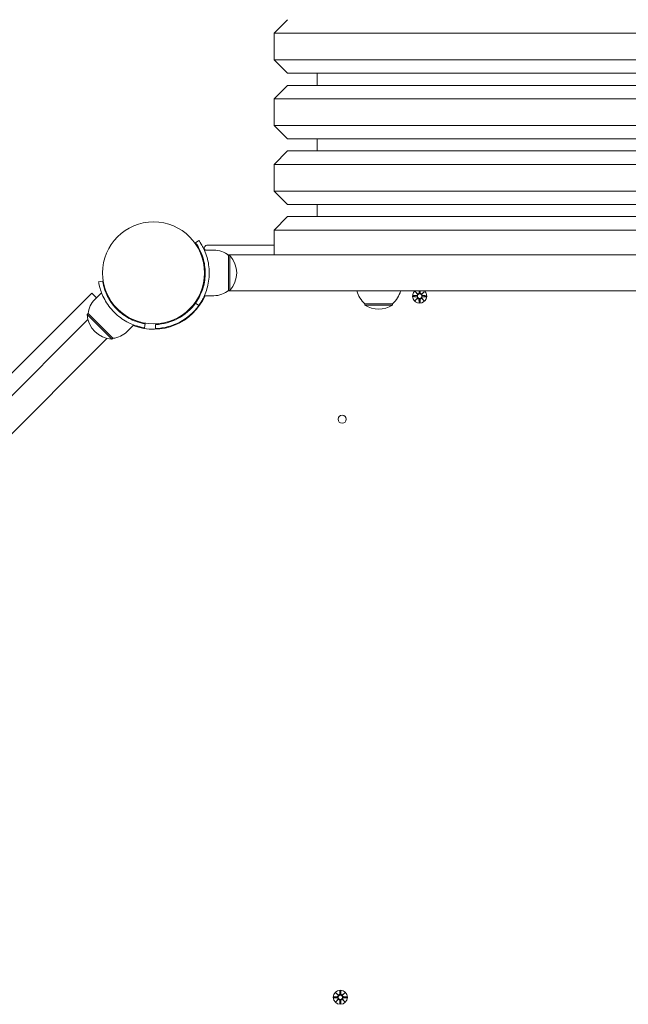
# Model space of a CAD drawing. Units: millimetres. Extents: x 568 to 18780, y 274 to 33593.
# Drawn here: x 8761 to 9215, y 8856 to 9590 of the extents above; entities that cross this region are included whole.
import ezdxf

# ---------------------------------------------------------------- set-up
doc = ezdxf.new("R2010")
doc.units = ezdxf.units.MM
doc.layers.add('Urządzenia', color=2, linetype='Continuous', lineweight=15)

msp = doc.modelspace()

# ---------------------------------------------------------------- linework, layer by layer
at = {"layer": 'Urządzenia'}
for p, q in [((8961.051, 9590.47), (8951.051, 9580.47)), ((9577.051, 9580.47), (8951.051, 9580.47)), ((8951.051, 9580.47), (8951.051, 9560.47)), ((8951.051, 9560.47), (9577.051, 9560.47)), ((8961.051, 9550.47), (8951.051, 9560.47)), ((9567.051, 9550.47), (8961.051, 9550.47)), ((8983.051, 9550.47), (8983.051, 9541.47)), ((8961.051, 9541.47), (8951.051, 9531.47)), ((8961.051, 9541.47), (9567.051, 9541.47)), ((9577.051, 9531.47), (8951.051, 9531.47)), ((8951.051, 9531.47), (8951.051, 9511.47)), ((8951.051, 9511.47), (9577.051, 9511.47)), ((8961.051, 9501.47), (8951.051, 9511.47)), ((9567.051, 9501.47), (8961.051, 9501.47)), ((8983.051, 9501.47), (8983.051, 9492.47)), ((8961.051, 9492.47), (8951.051, 9482.47)), ((8961.051, 9492.47), (9567.051, 9492.47)), ((9577.051, 9482.47), (8951.051, 9482.47)), ((8951.051, 9482.47), (8951.051, 9462.47)), ((8951.051, 9462.47), (9577.051, 9462.47)), ((8961.051, 9452.47), (8951.051, 9462.47)), ((9567.051, 9452.47), (8961.051, 9452.47)), ((8983.051, 9452.47), (8983.051, 9443.47)), ((8961.051, 9443.47), (8951.051, 9433.47)), ((8961.051, 9443.47), (9567.051, 9443.47)), ((9577.051, 9433.47), (8951.051, 9433.47)), ((8951.051, 9433.47), (8951.051, 9414.92)), ((8892.331, 9424.001), (8894.765, 9425.754)), ((8951.051, 9422.228), (8900.887, 9422.147)), ((8906.051, 9418.47), (8898.964, 9418.47)), ((9611.611, 9414.92), (8916.49, 9414.92)), ((8917.051, 9414.47), (8917.051, 9388.47)), ((8917.051, 9414.47), (8918.051, 9414.47)), ((8918.051, 9388.47), (8918.051, 9414.47)), ((8899.393, 9405.47), (8898.89, 9405.47)), ((8820.039, 9394.802), (8823, 9395.283)), ((8899.393, 9397.47), (8898.89, 9397.47)), ((8814.948, 9386.479), (8811.912, 9383.443)), ((8818.483, 9382.944), (8814.948, 9386.479)), ((8817.21, 9381.671), (8822.221, 9386.682)), ((8906.051, 9384.47), (8898.964, 9384.47)), ((8916.49, 9388.02), (9611.611, 9388.02)), ((8917.051, 9388.47), (8918.051, 9388.47)), ((9054.828, 9384.501), (9057.266, 9384.61)), ((9056.241, 9387.487), (9058.062, 9385.755)), ((9056.241, 9387.487), (9057.871, 9385.847)), ((9057.962, 9385.654), (9056.241, 9387.487)), ((9057.871, 9385.847), (9058.04, 9385.676)), ((9059.192, 9388.02), (9059.112, 9386.444)), ((9060.011, 9388.02), (9060.081, 9386.441)), ((9061.126, 9385.745), (9062.958, 9387.466)), ((9061.318, 9385.836), (9061.148, 9385.667)), ((9062.958, 9387.466), (9061.226, 9385.644)), ((9062.958, 9387.466), (9061.318, 9385.836)), ((9064.352, 9384.471), (9061.916, 9384.595)), ((8698.976, 9270.507), (8811.912, 9383.443)), ((8894.765, 9377.185), (8892.331, 9378.938)), ((9018.801, 9378.47), (9039.301, 9378.47)), ((9018.801, 9378.47), (9018.801, 9377.47)), ((9018.801, 9377.47), (9039.301, 9377.47)), ((9039.301, 9378.47), (9039.301, 9377.47)), ((9054.826, 9383.764), (9057.263, 9383.64)), ((9056.22, 9380.769), (9057.952, 9382.591)), ((9058.052, 9382.49), (9056.22, 9380.769)), ((9056.22, 9380.769), (9057.86, 9382.399)), ((9057.86, 9382.399), (9058.03, 9382.568)), ((9059.205, 9379.357), (9059.097, 9381.794)), ((9059.943, 9379.354), (9060.067, 9381.791)), ((9062.937, 9380.748), (9061.116, 9382.48)), ((9061.308, 9382.388), (9061.138, 9382.559)), ((9061.217, 9382.581), (9062.937, 9380.748)), ((9062.937, 9380.748), (9061.308, 9382.388)), ((9064.35, 9383.734), (9061.913, 9383.625)), ((8812.26, 9371.064), (8811.553, 9370.357)), ((8811.553, 9370.357), (8829.938, 9351.972)), ((8830.645, 9352.679), (8812.26, 9371.064)), ((8707.461, 9262.022), (8812.102, 9366.663)), ((8841.252, 9357.629), (8846.263, 9362.64)), ((8854.864, 9363.419), (8854.383, 9360.458)), ((8862.56, 9359.947), (8862.451, 9362.945)), ((8826.244, 9352.521), (8340.071, 8866.348)), ((8830.645, 9352.679), (8829.938, 9351.972)), ((8997.061, 8864.206), (8998.883, 8862.474)), ((8997.061, 8864.206), (8998.691, 8862.566)), ((8998.782, 8862.374), (8997.061, 8864.206)), ((9000.056, 8865.6), (8999.932, 8863.164)), ((9000.793, 8865.598), (9000.901, 8863.16)), ((9001.946, 8862.465), (9003.779, 8864.185)), ((9003.779, 8864.185), (9002.047, 8862.364)), ((9003.779, 8864.185), (9002.139, 8862.555)), ((8995.646, 8860.483), (8998.083, 8860.36)), ((8995.649, 8861.221), (8998.086, 8861.329)), ((8997.04, 8857.489), (8998.772, 8859.31)), ((8998.872, 8859.209), (8997.04, 8857.489)), ((8997.04, 8857.489), (8998.68, 8859.119)), ((8998.68, 8859.119), (8998.851, 8859.288)), ((8998.691, 8862.566), (8998.86, 8862.396)), ((9000.026, 8856.076), (8999.917, 8858.514)), ((9000.763, 8856.074), (9000.887, 8858.511)), ((9003.758, 8857.468), (9001.936, 8859.2)), ((9002.128, 8859.108), (9001.958, 8859.278)), ((9002.139, 8862.555), (9001.968, 8862.386)), ((9002.037, 8859.3), (9003.758, 8857.468)), ((9003.758, 8857.468), (9002.128, 8859.108)), ((9005.17, 8860.453), (9002.733, 8860.345)), ((9005.172, 8861.191), (9002.736, 8861.314))]:
    msp.add_line(p, q, dxfattribs=at)
for centre, radius in [((8861.051, 9401.47), 38.05), ((9059.589, 9384.117), 1.676), ((9001.767, 9292.299), 3), ((9000.409, 8860.837), 5.25), ((9000.409, 8860.837), 1.676)]:
    msp.add_circle(centre, radius, dxfattribs=at)
for centre, radius, start, end in [((8900.89, 9420.147), 2, 90.092605, 205.118228), ((8861.051, 9401.47), 42, 23.876208, 25.118228), ((8906.051, 9401.345), 17.125, 50.033787, 90), ((8903.651, 9401.47), 19.4, 317.924978, 42.075022), ((8861.051, 9401.47), 42, 248.876208, 336.123792), ((8906.051, 9401.595), 17.125, 270, 309.966213), ((9031, 9392.97), 18.949, 195.14285, 229.92558), ((9027.102, 9392.97), 18.949, 310.07442, 344.85715), ((9059.589, 9384.117), 5.25, 131.990982, 48.009018), ((9057.231, 9385.387), 0.778, 272.546292, 20.122886), ((9058.335, 9386.483), 0.778, 249.516624, 357.093218), ((9060.858, 9386.475), 0.778, 182.546292, 290.122886), ((9061.955, 9385.372), 0.778, 159.516624, 267.093218), ((8829.319, 9369.561), 17.125, 135, 174.966213), ((8861.051, 9401.47), 38.55, 272.081813, 324.234844), ((8861.051, 9401.47), 41.55, 272.081813, 324.234844), ((9029.051, 9393.48), 19.01, 237.372295, 302.627705), ((9057.223, 9382.863), 0.778, 339.516624, 87.093218), ((9058.32, 9381.759), 0.778, 2.546292, 110.122886), ((9060.844, 9381.752), 0.778, 69.516624, 177.093218), ((9061.947, 9382.848), 0.778, 92.546292, 200.122886), ((8830.928, 9371.347), 19.4, 182.924978, 267.075022), ((8829.143, 9369.738), 17.125, 275.033787, 315), ((8999.155, 8863.203), 0.778, 249.516624, 357.093218), ((9001.679, 8863.195), 0.778, 182.546292, 290.122886), ((8998.043, 8859.583), 0.778, 339.516624, 87.093218), ((8998.051, 8862.106), 0.778, 272.546292, 20.122886), ((8999.14, 8858.479), 0.778, 2.546292, 110.122886), ((9001.664, 8858.471), 0.778, 69.516624, 177.093218), ((9002.767, 8859.568), 0.778, 92.546292, 200.122886), ((9002.775, 8862.091), 0.778, 159.516624, 267.093218)]:
    msp.add_arc(centre, radius, start, end, dxfattribs=at)
for centre, major_axis, start_param, end_param in [((9058.263, 9386.408), (0.472, 0.497), 3.293586, 3.6085399), ((9057.307, 9385.458), (0.5, 0.469), 5.816238, 6.131192), ((9060.929, 9386.4), (0.469, -0.5), 5.816238, 6.131192), ((9061.88, 9385.443), (0.497, -0.472), 3.293586, 3.6085399), ((9057.298, 9382.792), (-0.497, 0.472), 3.293586, 3.6085399), ((9058.249, 9381.835), (-0.469, 0.5), 5.816238, 6.131192), ((9060.915, 9381.827), (-0.472, -0.497), 3.293586, 3.6085399), ((9061.871, 9382.777), (-0.5, -0.469), 5.816238, 6.131192), ((8998.119, 8859.511), (-0.497, 0.472), 3.293586, 3.6085399), ((8999.069, 8858.555), (-0.469, 0.5), 5.816238, 6.131192), ((8999.083, 8863.128), (0.472, 0.497), 3.293586, 3.6085399), ((8998.127, 8862.177), (0.5, 0.469), 5.816238, 6.131192), ((9001.735, 8858.546), (-0.472, -0.497), 3.293586, 3.6085399), ((9001.75, 8863.119), (0.469, -0.5), 5.816238, 6.131192), ((9002.692, 8859.497), (-0.5, -0.469), 5.816238, 6.131192), ((9002.7, 8862.163), (0.497, -0.472), 3.293586, 3.6085399)]:
    msp.add_ellipse(centre, major_axis=major_axis, ratio=0.9884519, start_param=start_param, end_param=end_param, dxfattribs=at)
for points, knots in [([(8899.601, 9401.47), (8899.601, 9405.364), (8898.966, 9409.241), (8897.977, 9412.54), (8896.867, 9416.241), (8895.357, 9419.195), (8894.211, 9421.13), (8893.134, 9422.946), (8892.407, 9423.894), (8892.337, 9423.992), (8892.333, 9423.998), (8892.331, 9424.001), (8892.331, 9424.001)], [-1.5707963, -1.5707963, -1.5707963, -1.5707963, -1.0853225, -1.0853225, -1.0853225, -0.5406954, -0.5406954, -0.5406954, -0.0293753, -0.0293753, -0.0293753, 0, 0, 0, 0]), ([(8894.765, 9425.754), (8894.765, 9425.754), (8895.489, 9424.821), (8896.626, 9422.935), (8897.789, 9421.009), (8899.35, 9418.055), (8900.568, 9414.308), (8901.637, 9411.017), (8902.407, 9407.126), (8902.567, 9403.134), (8902.59, 9402.58), (8902.601, 9402.025), (8902.601, 9401.47)], [0, 0, 0, 0, 0.5161475, 0.5161475, 0.5161475, 1.0434719, 1.0434719, 1.0434719, 1.506578, 1.506578, 1.506578, 1.5707963, 1.5707963, 1.5707963, 1.5707963]), ([(8892.331, 9378.938), (8892.331, 9378.938), (8893.028, 9379.836), (8894.115, 9381.649), (8895.196, 9383.453), (8896.63, 9386.192), (8897.744, 9389.65), (8898.747, 9392.763), (8899.458, 9396.447), (8899.58, 9400.214), (8899.594, 9400.632), (8899.601, 9401.051), (8899.601, 9401.47)], [-3.1415927, -3.1415927, -3.1415927, -3.1415927, -2.6161675, -2.6161675, -2.6161675, -2.0934819, -2.0934819, -2.0934819, -1.6229987, -1.6229987, -1.6229987, -1.5707963, -1.5707963, -1.5707963, -1.5707963]), ([(8902.601, 9401.47), (8902.601, 9397.338), (8901.939, 9393.224), (8900.901, 9389.706), (8899.78, 9385.909), (8898.261, 9382.823), (8897.046, 9380.715), (8895.858, 9378.655), (8894.993, 9377.502), (8894.806, 9377.242), (8894.779, 9377.204), (8894.765, 9377.185), (8894.765, 9377.185)], [1.5707963, 1.5707963, 1.5707963, 1.5707963, 2.0486293, 2.0486293, 2.0486293, 2.5642144, 2.5642144, 2.5642144, 3.0680972, 3.0680972, 3.0680972, 3.1415927, 3.1415927, 3.1415927, 3.1415927]), ([(8831.67, 9372.089), (8828.749, 9375.01), (8826.308, 9378.387), (8824.554, 9381.61), (8822.662, 9385.086), (8821.554, 9388.343), (8820.923, 9390.693), (8820.306, 9392.989), (8820.102, 9394.417), (8820.051, 9394.732), (8820.043, 9394.778), (8820.039, 9394.802), (8820.039, 9394.802)], [1.5707963, 1.5707963, 1.5707963, 1.5707963, 2.0486293, 2.0486293, 2.0486293, 2.5642144, 2.5642144, 2.5642144, 3.0680972, 3.0680972, 3.0680972, 3.1415927, 3.1415927, 3.1415927, 3.1415927]), ([(8823, 9395.283), (8823, 9395.283), (8823.142, 9394.155), (8823.655, 9392.105), (8824.166, 9390.065), (8825.09, 9387.114), (8826.747, 9383.881), (8828.239, 9380.971), (8830.342, 9377.863), (8832.919, 9375.113), (8833.204, 9374.808), (8833.496, 9374.507), (8833.792, 9374.211)], [-3.1415927, -3.1415927, -3.1415927, -3.1415927, -2.6161675, -2.6161675, -2.6161675, -2.0934819, -2.0934819, -2.0934819, -1.6229987, -1.6229987, -1.6229987, -1.5707963, -1.5707963, -1.5707963, -1.5707963]), ([(9058.04, 9385.676), (9058.066, 9385.61), (9058.083, 9385.54), (9058.102, 9385.393), (9058.1, 9385.305), (9058.069, 9385.132), (9058.038, 9385.047), (9057.959, 9384.9), (9057.905, 9384.828), (9057.778, 9384.706), (9057.705, 9384.657), (9057.556, 9384.583), (9057.468, 9384.555), (9057.341, 9384.537), (9057.305, 9384.534), (9057.269, 9384.533)], [0.35132318, 0.35132318, 0.35132318, 0.35132318, 0.3724042, 0.3724042, 0.39734458, 0.39734458, 0.42228496, 0.42228496, 0.44722534, 0.44722534, 0.47216572, 0.47216572, 0.49895846, 0.49895846, 0.50970688, 0.50970688, 0.50970688, 0.50970688]), ([(9059.188, 9386.44), (9059.187, 9386.404), (9059.184, 9386.368), (9059.165, 9386.242), (9059.137, 9386.153), (9059.062, 9386.005), (9059.012, 9385.932), (9058.889, 9385.806), (9058.816, 9385.752), (9058.67, 9385.674), (9058.585, 9385.644), (9058.411, 9385.614), (9058.323, 9385.613), (9058.176, 9385.632), (9058.107, 9385.65), (9058.04, 9385.676)], [0.33486304, 0.33486304, 0.33486304, 0.33486304, 0.34561146, 0.34561146, 0.3724042, 0.3724042, 0.39734458, 0.39734458, 0.42228496, 0.42228496, 0.44722534, 0.44722534, 0.47216572, 0.47216572, 0.49324674, 0.49324674, 0.49324674, 0.49324674]), ([(9061.148, 9385.667), (9061.081, 9385.64), (9061.012, 9385.623), (9060.865, 9385.605), (9060.776, 9385.606), (9060.603, 9385.638), (9060.518, 9385.669), (9060.372, 9385.747), (9060.3, 9385.801), (9060.178, 9385.928), (9060.128, 9386.002), (9060.055, 9386.151), (9060.026, 9386.239), (9060.008, 9386.365), (9060.006, 9386.402), (9060.005, 9386.438)], [0.35132318, 0.35132318, 0.35132318, 0.35132318, 0.3724042, 0.3724042, 0.39734458, 0.39734458, 0.42228496, 0.42228496, 0.44722534, 0.44722534, 0.47216572, 0.47216572, 0.49895846, 0.49895846, 0.50970688, 0.50970688, 0.50970688, 0.50970688]), ([(9061.912, 9384.519), (9061.876, 9384.52), (9061.839, 9384.523), (9061.713, 9384.541), (9061.625, 9384.57), (9061.477, 9384.645), (9061.404, 9384.695), (9061.277, 9384.818), (9061.224, 9384.89), (9061.146, 9385.037), (9061.116, 9385.122), (9061.085, 9385.295), (9061.085, 9385.384), (9061.104, 9385.531), (9061.122, 9385.6), (9061.148, 9385.667)], [0.33486304, 0.33486304, 0.33486304, 0.33486304, 0.34561146, 0.34561146, 0.3724042, 0.3724042, 0.39734458, 0.39734458, 0.42228496, 0.42228496, 0.44722534, 0.44722534, 0.47216572, 0.47216572, 0.49324674, 0.49324674, 0.49324674, 0.49324674]), ([(9057.266, 9383.716), (9057.302, 9383.715), (9057.339, 9383.712), (9057.465, 9383.694), (9057.553, 9383.665), (9057.702, 9383.59), (9057.774, 9383.54), (9057.901, 9383.417), (9057.954, 9383.345), (9058.032, 9383.198), (9058.062, 9383.113), (9058.093, 9382.94), (9058.094, 9382.851), (9058.074, 9382.704), (9058.057, 9382.635), (9058.03, 9382.568)], [0.33486304, 0.33486304, 0.33486304, 0.33486304, 0.34561146, 0.34561146, 0.3724042, 0.3724042, 0.39734458, 0.39734458, 0.42228496, 0.42228496, 0.44722534, 0.44722534, 0.47216572, 0.47216572, 0.49324674, 0.49324674, 0.49324674, 0.49324674]), ([(9058.03, 9382.568), (9058.097, 9382.594), (9058.167, 9382.612), (9058.313, 9382.63), (9058.402, 9382.629), (9058.575, 9382.597), (9058.66, 9382.566), (9058.806, 9382.488), (9058.878, 9382.434), (9059, 9382.306), (9059.05, 9382.233), (9059.124, 9382.084), (9059.152, 9381.996), (9059.17, 9381.87), (9059.173, 9381.833), (9059.173, 9381.797)], [0.35132318, 0.35132318, 0.35132318, 0.35132318, 0.3724042, 0.3724042, 0.39734458, 0.39734458, 0.42228496, 0.42228496, 0.44722534, 0.44722534, 0.47216572, 0.47216572, 0.49895846, 0.49895846, 0.50970688, 0.50970688, 0.50970688, 0.50970688]), ([(9059.991, 9381.795), (9059.991, 9381.831), (9059.994, 9381.867), (9060.013, 9381.993), (9060.042, 9382.081), (9060.116, 9382.23), (9060.167, 9382.303), (9060.289, 9382.429), (9060.362, 9382.483), (9060.509, 9382.561), (9060.594, 9382.591), (9060.767, 9382.621), (9060.856, 9382.622), (9061.002, 9382.603), (9061.072, 9382.585), (9061.138, 9382.559)], [0.33486304, 0.33486304, 0.33486304, 0.33486304, 0.34561146, 0.34561146, 0.3724042, 0.3724042, 0.39734458, 0.39734458, 0.42228496, 0.42228496, 0.44722534, 0.44722534, 0.47216572, 0.47216572, 0.49324674, 0.49324674, 0.49324674, 0.49324674]), ([(9061.138, 9382.559), (9061.112, 9382.625), (9061.095, 9382.695), (9061.077, 9382.842), (9061.078, 9382.93), (9061.11, 9383.103), (9061.14, 9383.188), (9061.219, 9383.335), (9061.273, 9383.407), (9061.4, 9383.529), (9061.473, 9383.578), (9061.622, 9383.652), (9061.711, 9383.68), (9061.837, 9383.698), (9061.873, 9383.701), (9061.909, 9383.701)], [0.35132318, 0.35132318, 0.35132318, 0.35132318, 0.3724042, 0.3724042, 0.39734458, 0.39734458, 0.42228496, 0.42228496, 0.44722534, 0.44722534, 0.47216572, 0.47216572, 0.49895846, 0.49895846, 0.50970688, 0.50970688, 0.50970688, 0.50970688]), ([(8854.383, 9360.458), (8854.383, 9360.458), (8853.211, 9360.606), (8851.073, 9361.135), (8848.889, 9361.676), (8845.696, 9362.66), (8842.186, 9364.449), (8839.103, 9366.02), (8835.807, 9368.226), (8832.871, 9370.936), (8832.463, 9371.312), (8832.063, 9371.697), (8831.67, 9372.089)], [0, 0, 0, 0, 0.5161475, 0.5161475, 0.5161475, 1.0434719, 1.0434719, 1.0434719, 1.506578, 1.506578, 1.506578, 1.5707963, 1.5707963, 1.5707963, 1.5707963]), ([(8833.792, 9374.211), (8836.545, 9371.457), (8839.736, 9369.164), (8842.768, 9367.531), (8846.17, 9365.698), (8849.326, 9364.677), (8851.505, 9364.12), (8853.55, 9363.597), (8854.735, 9363.44), (8854.854, 9363.421), (8854.861, 9363.42), (8854.864, 9363.419), (8854.864, 9363.419)], [-1.5707963, -1.5707963, -1.5707963, -1.5707963, -1.0853225, -1.0853225, -1.0853225, -0.5406954, -0.5406954, -0.5406954, -0.0293753, -0.0293753, -0.0293753, 0, 0, 0, 0]), ([(9000.008, 8863.16), (9000.007, 8863.124), (9000.004, 8863.087), (8999.986, 8862.961), (8999.957, 8862.873), (8999.882, 8862.724), (8999.832, 8862.652), (8999.709, 8862.525), (8999.637, 8862.472), (8999.49, 8862.394), (8999.405, 8862.364), (8999.231, 8862.333), (8999.143, 8862.333), (8998.996, 8862.352), (8998.927, 8862.369), (8998.86, 8862.396)], [0.33486304, 0.33486304, 0.33486304, 0.33486304, 0.34561146, 0.34561146, 0.3724042, 0.3724042, 0.39734458, 0.39734458, 0.42228496, 0.42228496, 0.44722534, 0.44722534, 0.47216572, 0.47216572, 0.49324674, 0.49324674, 0.49324674, 0.49324674]), ([(9001.968, 8862.386), (9001.902, 8862.36), (9001.832, 8862.343), (9001.685, 8862.325), (9001.597, 8862.326), (9001.424, 8862.358), (9001.339, 8862.388), (9001.192, 8862.467), (9001.12, 8862.521), (9000.998, 8862.648), (9000.948, 8862.721), (9000.875, 8862.87), (9000.847, 8862.959), (9000.829, 8863.085), (9000.826, 8863.121), (9000.825, 8863.157)], [0.35132318, 0.35132318, 0.35132318, 0.35132318, 0.3724042, 0.3724042, 0.39734458, 0.39734458, 0.42228496, 0.42228496, 0.44722534, 0.44722534, 0.47216572, 0.47216572, 0.49895846, 0.49895846, 0.50970688, 0.50970688, 0.50970688, 0.50970688]), ([(8998.087, 8860.436), (8998.123, 8860.435), (8998.159, 8860.432), (8998.285, 8860.413), (8998.373, 8860.384), (8998.522, 8860.31), (8998.595, 8860.26), (8998.721, 8860.137), (8998.775, 8860.064), (8998.852, 8859.917), (8998.882, 8859.832), (8998.913, 8859.659), (8998.914, 8859.571), (8998.895, 8859.424), (8998.877, 8859.354), (8998.851, 8859.288)], [0.33486304, 0.33486304, 0.33486304, 0.33486304, 0.34561146, 0.34561146, 0.3724042, 0.3724042, 0.39734458, 0.39734458, 0.42228496, 0.42228496, 0.44722534, 0.44722534, 0.47216572, 0.47216572, 0.49324674, 0.49324674, 0.49324674, 0.49324674]), ([(8998.86, 8862.396), (8998.886, 8862.329), (8998.904, 8862.26), (8998.922, 8862.113), (8998.921, 8862.024), (8998.889, 8861.851), (8998.858, 8861.766), (8998.779, 8861.62), (8998.726, 8861.548), (8998.598, 8861.426), (8998.525, 8861.376), (8998.376, 8861.302), (8998.288, 8861.274), (8998.162, 8861.256), (8998.125, 8861.253), (8998.089, 8861.253)], [0.35132318, 0.35132318, 0.35132318, 0.35132318, 0.3724042, 0.3724042, 0.39734458, 0.39734458, 0.42228496, 0.42228496, 0.44722534, 0.44722534, 0.47216572, 0.47216572, 0.49895846, 0.49895846, 0.50970688, 0.50970688, 0.50970688, 0.50970688]), ([(8998.851, 8859.288), (8998.917, 8859.314), (8998.987, 8859.331), (8999.134, 8859.349), (8999.222, 8859.348), (8999.395, 8859.316), (8999.48, 8859.286), (8999.626, 8859.207), (8999.699, 8859.153), (8999.821, 8859.026), (8999.87, 8858.953), (8999.944, 8858.804), (8999.972, 8858.716), (8999.99, 8858.589), (8999.993, 8858.553), (8999.993, 8858.517)], [0.35132318, 0.35132318, 0.35132318, 0.35132318, 0.3724042, 0.3724042, 0.39734458, 0.39734458, 0.42228496, 0.42228496, 0.44722534, 0.44722534, 0.47216572, 0.47216572, 0.49895846, 0.49895846, 0.50970688, 0.50970688, 0.50970688, 0.50970688]), ([(9000.811, 8858.514), (9000.811, 8858.55), (9000.814, 8858.587), (9000.833, 8858.713), (9000.862, 8858.801), (9000.937, 8858.95), (9000.987, 8859.022), (9001.11, 8859.149), (9001.182, 8859.202), (9001.329, 8859.28), (9001.414, 8859.31), (9001.587, 8859.341), (9001.676, 8859.341), (9001.822, 8859.322), (9001.892, 8859.305), (9001.958, 8859.278)], [0.33486304, 0.33486304, 0.33486304, 0.33486304, 0.34561146, 0.34561146, 0.3724042, 0.3724042, 0.39734458, 0.39734458, 0.42228496, 0.42228496, 0.44722534, 0.44722534, 0.47216572, 0.47216572, 0.49324674, 0.49324674, 0.49324674, 0.49324674]), ([(9001.958, 8859.278), (9001.932, 8859.345), (9001.915, 8859.414), (9001.897, 8859.561), (9001.898, 8859.65), (9001.93, 8859.823), (9001.96, 8859.908), (9002.039, 8860.054), (9002.093, 8860.126), (9002.22, 8860.248), (9002.293, 8860.298), (9002.442, 8860.372), (9002.531, 8860.4), (9002.657, 8860.418), (9002.693, 8860.421), (9002.729, 8860.421)], [0.35132318, 0.35132318, 0.35132318, 0.35132318, 0.3724042, 0.3724042, 0.39734458, 0.39734458, 0.42228496, 0.42228496, 0.44722534, 0.44722534, 0.47216572, 0.47216572, 0.49895846, 0.49895846, 0.50970688, 0.50970688, 0.50970688, 0.50970688]), ([(9002.732, 8861.238), (9002.696, 8861.239), (9002.66, 8861.242), (9002.534, 8861.261), (9002.445, 8861.29), (9002.297, 8861.364), (9002.224, 8861.414), (9002.098, 8861.537), (9002.044, 8861.61), (9001.966, 8861.757), (9001.936, 8861.842), (9001.906, 8862.015), (9001.905, 8862.103), (9001.924, 8862.25), (9001.942, 8862.32), (9001.968, 8862.386)], [0.33486304, 0.33486304, 0.33486304, 0.33486304, 0.34561146, 0.34561146, 0.3724042, 0.3724042, 0.39734458, 0.39734458, 0.42228496, 0.42228496, 0.44722534, 0.44722534, 0.47216572, 0.47216572, 0.49324674, 0.49324674, 0.49324674, 0.49324674])]:
    msp.add_open_spline(points, degree=3, knots=knots, dxfattribs=at)
for points in [[(9054.828, 9384.501), (9054.845, 9384.502), (9054.863, 9384.502), (9054.879, 9384.503)], [(9064.301, 9384.473), (9064.317, 9384.473), (9064.336, 9384.472), (9064.352, 9384.471)], [(9054.877, 9383.762), (9054.861, 9383.762), (9054.842, 9383.763), (9054.826, 9383.764)], [(9059.205, 9379.357), (9059.205, 9379.373), (9059.204, 9379.392), (9059.204, 9379.408)], [(9059.945, 9379.405), (9059.944, 9379.389), (9059.944, 9379.371), (9059.943, 9379.354)], [(9064.35, 9383.734), (9064.334, 9383.733), (9064.315, 9383.732), (9064.299, 9383.732)], [(9000.054, 8865.549), (9000.054, 8865.565), (9000.055, 8865.584), (9000.056, 8865.6)], [(9000.793, 8865.598), (9000.794, 8865.581), (9000.794, 8865.563), (9000.795, 8865.547)], [(8995.697, 8860.481), (8995.681, 8860.482), (8995.663, 8860.482), (8995.646, 8860.483)], [(8995.649, 8861.221), (8995.665, 8861.221), (8995.684, 8861.222), (8995.7, 8861.222)], [(9000.026, 8856.076), (9000.025, 8856.093), (9000.024, 8856.111), (9000.024, 8856.127)], [(9000.765, 8856.125), (9000.765, 8856.109), (9000.764, 8856.09), (9000.763, 8856.074)], [(9005.17, 8860.453), (9005.154, 8860.453), (9005.135, 8860.452), (9005.119, 8860.452)], [(9005.121, 8861.193), (9005.137, 8861.192), (9005.156, 8861.192), (9005.172, 8861.191)]]:
    msp.add_open_spline(points, degree=3, dxfattribs=at)
for points, weights in [([(9057.269, 9384.533), (9056.475, 9384.523), (9054.879, 9384.503)], [1.06380331295, 1.09697588554, 1.0013490209]), ([(9059.218, 9388.02), (9059.199, 9387.032), (9059.188, 9386.44)], [1.04231981534, 1.08836391268, 1.06380331295]), ([(9060.005, 9386.438), (9059.997, 9387.03), (9059.985, 9388.02)], [1.06380331295, 1.0883926281, 1.04221205244]), ([(9064.301, 9384.473), (9062.705, 9384.503), (9061.912, 9384.519)], [1.0013490209, 1.09697588554, 1.06380331295]), ([(9054.877, 9383.762), (9056.473, 9383.732), (9057.266, 9383.716)], [1.0013490209, 1.09697588554, 1.06380331295]), ([(9059.173, 9381.797), (9059.184, 9381.004), (9059.204, 9379.408)], [1.06380331295, 1.09697588554, 1.0013490209]), ([(9059.945, 9379.405), (9059.975, 9381.001), (9059.991, 9381.795)], [1.0013490209, 1.09697588554, 1.06380331295]), ([(9061.909, 9383.701), (9062.703, 9383.712), (9064.299, 9383.732)], [1.06380331295, 1.09697588554, 1.0013490209]), ([(9000.054, 8865.549), (9000.023, 8863.953), (9000.008, 8863.16)], [1.0013490209, 1.09697588554, 1.06380331295]), ([(9000.825, 8863.157), (9000.815, 8863.951), (9000.795, 8865.547)], [1.06380331295, 1.09697588554, 1.0013490209]), ([(8995.697, 8860.481), (8997.293, 8860.451), (8998.087, 8860.436)], [1.0013490209, 1.09697588554, 1.06380331295]), ([(8998.089, 8861.253), (8997.296, 8861.243), (8995.7, 8861.222)], [1.06380331295, 1.09697588554, 1.0013490209]), ([(8999.993, 8858.517), (9000.004, 8857.723), (9000.024, 8856.127)], [1.06380331295, 1.09697588554, 1.0013490209]), ([(9000.765, 8856.125), (9000.795, 8857.721), (9000.811, 8858.514)], [1.0013490209, 1.09697588554, 1.06380331295]), ([(9002.729, 8860.421), (9003.523, 8860.431), (9005.119, 8860.452)], [1.06380331295, 1.09697588554, 1.0013490209]), ([(9005.121, 8861.193), (9003.526, 8861.223), (9002.732, 8861.238)], [1.0013490209, 1.09697588554, 1.06380331295])]:
    msp.add_rational_spline(points, weights, degree=2, dxfattribs=at)

doc.saveas('drawing.dxf')
